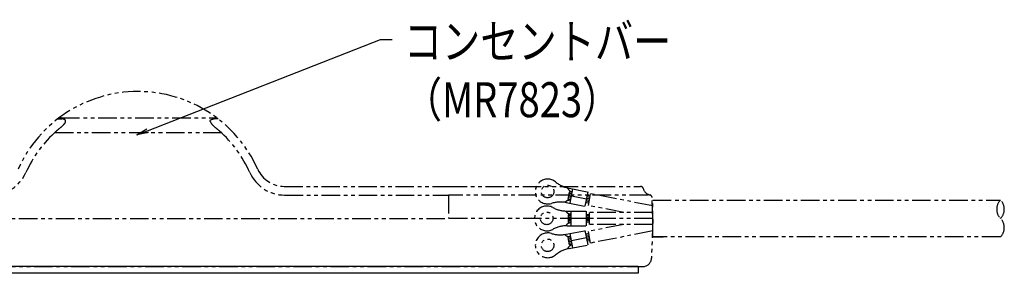
# Model space of a CAD drawing. Extents: x 134 to 2234, y 1953 to 3438.
# Drawn here: x 1427 to 1764, y 2594 to 2681 of the extents above; entities that cross this region are included whole.
import ezdxf

# ---------------------------------------------------------------- set-up
doc = ezdxf.new("R2010")
doc.units = 0
doc.linetypes.add('PHANTOM', pattern=[63.5, 31.75, -6.35, 6.35, -6.35, 6.35, -6.35])
doc.layers.get('0').update_dxf_attribs({"linetype": 'CONTINUOUS'})
doc.styles.get("Standard").update_dxf_attribs({"font": 'TXT.shx', "width": 0.8, "height": 12, "bigfont": 'BIGFONT.shx'})

msp = doc.modelspace()

# ---------------------------------------------------------------- linework, layer by layer
for p, q in [((1470.65, 2642.74), (1550.48, 2673.97)), ((1550.48, 2673.97), (1554.48, 2673.97)), ((1466.92, 2641.29), (1470.41, 2643.36)), ((1466.92, 2641.29), (1470.65, 2642.74)), ((1470.89, 2642.12), (1466.92, 2641.29)), ((1638.81, 2596.17), (468.81, 2596.17)), ((1638.81, 2596.17), (1638.81, 2593.87)), ((1638.81, 2593.87), (468.81, 2593.87))]:
    msp.add_line(p, q)
at = {"color": 5, "linetype": 'PHANTOM', "ltscale": 0.2}
for p, q in [((1439.85, 2646.81), (1439.92, 2646.82)), ((1439.92, 2646.82), (1439.99, 2646.82)), ((1439.99, 2646.82), (1440.07, 2646.82)), ((1440.07, 2646.82), (1440.16, 2646.83)), ((1440.16, 2646.83), (1440.26, 2646.83)), ((1440.26, 2646.83), (1440.36, 2646.83)), ((1440.36, 2646.83), (1440.46, 2646.83)), ((1440.46, 2646.83), (1440.57, 2646.83)), ((1440.57, 2646.83), (1440.66, 2646.83)), ((1440.66, 2646.83), (1440.75, 2646.83)), ((1440.75, 2646.83), (1440.84, 2646.82)), ((1440.84, 2646.82), (1440.92, 2646.82)), ((1440.92, 2646.82), (1440.99, 2646.82)), ((1440.99, 2647.17), (1493.64, 2647.17)), ((1440.99, 2646.82), (1441.06, 2646.81)), ((1441.06, 2646.81), (1441.13, 2646.8)), ((1441.13, 2646.8), (1441.19, 2646.8)), ((1441.35, 2646.78), (1441.19, 2646.8)), ((1441.51, 2646.76), (1441.35, 2646.78)), ((1441.65, 2646.73), (1441.51, 2646.76)), ((1441.79, 2646.69), (1441.65, 2646.73)), ((1441.92, 2646.66), (1441.79, 2646.69)), ((1442.03, 2646.62), (1441.92, 2646.66)), ((1442.13, 2646.57), (1442.03, 2646.62)), ((1442.22, 2646.53), (1442.13, 2646.57)), ((1442.28, 2646.49), (1442.22, 2646.53)), ((1442.33, 2646.45), (1442.28, 2646.49)), ((1442.38, 2646.41), (1442.33, 2646.45)), ((1442.42, 2646.37), (1442.38, 2646.41)), ((1442.45, 2646.32), (1442.42, 2646.37)), ((1442.48, 2646.28), (1442.45, 2646.32)), ((1442.5, 2646.23), (1442.48, 2646.28)), ((1442.51, 2646.18), (1442.5, 2646.23)), ((1492.11, 2646.18), (1492.13, 2646.23)), ((1492.13, 2646.23), (1492.15, 2646.28)), ((1492.15, 2646.28), (1492.18, 2646.32)), ((1492.18, 2646.32), (1492.21, 2646.37)), ((1492.21, 2646.37), (1492.25, 2646.41)), ((1492.25, 2646.41), (1492.29, 2646.45)), ((1492.29, 2646.45), (1492.35, 2646.49)), ((1492.35, 2646.49), (1492.41, 2646.53)), ((1492.41, 2646.53), (1492.49, 2646.57)), ((1492.49, 2646.57), (1492.6, 2646.62)), ((1492.6, 2646.62), (1492.71, 2646.66)), ((1492.71, 2646.66), (1492.83, 2646.69)), ((1492.83, 2646.69), (1492.97, 2646.73)), ((1492.97, 2646.73), (1493.12, 2646.76)), ((1493.12, 2646.76), (1493.27, 2646.78)), ((1493.27, 2646.78), (1493.43, 2646.8)), ((1493.5, 2646.8), (1493.43, 2646.8)), ((1493.56, 2646.81), (1493.5, 2646.8)), ((1493.63, 2646.82), (1493.56, 2646.81)), ((1493.71, 2646.82), (1493.63, 2646.82)), ((1493.79, 2646.82), (1493.71, 2646.82)), ((1493.87, 2646.83), (1493.79, 2646.82)), ((1493.96, 2646.83), (1493.87, 2646.83)), ((1494.05, 2646.83), (1493.96, 2646.83)), ((1494.16, 2646.83), (1494.05, 2646.83)), ((1494.27, 2646.83), (1494.16, 2646.83)), ((1494.37, 2646.83), (1494.27, 2646.83)), ((1494.46, 2646.83), (1494.37, 2646.83)), ((1494.55, 2646.82), (1494.46, 2646.83)), ((1494.63, 2646.82), (1494.55, 2646.82)), ((1494.71, 2646.82), (1494.63, 2646.82)), ((1494.78, 2646.81), (1494.71, 2646.82)), ((1439.55, 2642.8), (1439.61, 2642.85)), ((1439.61, 2642.85), (1439.67, 2642.9)), ((1439.67, 2642.9), (1439.73, 2642.95)), ((1439.73, 2642.95), (1439.78, 2642.99)), ((1439.78, 2642.99), (1439.83, 2643.03)), ((1439.83, 2643.03), (1439.87, 2643.07)), ((1439.87, 2643.07), (1439.9, 2643.09)), ((1439.9, 2643.09), (1439.93, 2643.12)), ((1439.93, 2643.12), (1439.95, 2643.14)), ((1439.95, 2643.14), (1439.98, 2643.16)), ((1439.98, 2643.16), (1440.01, 2643.19)), ((1440.01, 2643.19), (1440.04, 2643.21)), ((1440.04, 2643.21), (1440.06, 2643.23)), ((1440.06, 2643.23), (1440.09, 2643.25)), ((1440.09, 2643.25), (1440.17, 2643.32)), ((1440.17, 2643.32), (1440.25, 2643.39)), ((1440.25, 2643.39), (1440.33, 2643.45)), ((1440.33, 2643.45), (1440.41, 2643.51)), ((1440.41, 2643.51), (1440.48, 2643.57)), ((1440.48, 2643.57), (1440.55, 2643.63)), ((1440.55, 2643.63), (1440.62, 2643.68)), ((1440.62, 2643.68), (1440.68, 2643.73)), ((1440.7, 2643.75), (1440.68, 2643.73)), ((1440.72, 2643.76), (1440.7, 2643.75)), ((1440.74, 2643.78), (1440.72, 2643.76)), ((1440.76, 2643.79), (1440.74, 2643.78)), ((1440.77, 2643.81), (1440.76, 2643.79)), ((1440.79, 2643.82), (1440.77, 2643.81)), ((1440.81, 2643.84), (1440.79, 2643.82)), ((1440.83, 2643.85), (1440.81, 2643.84)), ((1440.96, 2643.96), (1440.83, 2643.85)), ((1441.09, 2644.07), (1440.96, 2643.96)), ((1441.21, 2644.18), (1441.09, 2644.07)), ((1441.33, 2644.29), (1441.21, 2644.18)), ((1441.44, 2644.39), (1441.33, 2644.29)), ((1441.54, 2644.5), (1441.44, 2644.39)), ((1441.64, 2644.6), (1441.54, 2644.5)), ((1441.74, 2644.7), (1441.64, 2644.6)), ((1441.75, 2644.72), (1441.74, 2644.7)), ((1441.77, 2644.73), (1441.75, 2644.72)), ((1441.78, 2644.75), (1441.77, 2644.73)), ((1441.8, 2644.77), (1441.78, 2644.75)), ((1441.81, 2644.79), (1441.8, 2644.77)), ((1441.83, 2644.8), (1441.81, 2644.79)), ((1441.84, 2644.82), (1441.83, 2644.8)), ((1441.86, 2644.84), (1441.84, 2644.82)), ((1441.89, 2644.87), (1441.86, 2644.84)), ((1441.92, 2644.91), (1441.89, 2644.87)), ((1441.95, 2644.95), (1441.92, 2644.91)), ((1441.98, 2644.98), (1441.95, 2644.95)), ((1442.01, 2645.02), (1441.98, 2644.98)), ((1442.03, 2645.05), (1442.01, 2645.02)), ((1442.06, 2645.09), (1442.03, 2645.05)), ((1442.09, 2645.12), (1442.06, 2645.09)), ((1442.15, 2645.21), (1442.09, 2645.12)), ((1442.2, 2645.29), (1442.15, 2645.21)), ((1442.26, 2645.37), (1442.2, 2645.29)), ((1442.3, 2645.45), (1442.26, 2645.37)), ((1442.35, 2645.53), (1442.3, 2645.45)), ((1442.39, 2645.61), (1442.35, 2645.53)), ((1442.42, 2645.69), (1442.39, 2645.61)), ((1442.45, 2645.76), (1442.42, 2645.69)), ((1442.45, 2645.76), (1442.48, 2645.82)), ((1442.48, 2645.82), (1442.49, 2645.88)), ((1442.49, 2645.88), (1442.51, 2645.93)), ((1442.52, 2646.13), (1442.51, 2646.18)), ((1442.51, 2645.93), (1442.52, 2645.99)), ((1442.52, 2646.08), (1442.52, 2646.13)), ((1442.52, 2646.04), (1442.52, 2646.08)), ((1442.52, 2645.99), (1442.52, 2646.04)), ((1492.1, 2646.08), (1492.11, 2646.13)), ((1492.1, 2646.04), (1492.1, 2646.08)), ((1492.11, 2645.99), (1492.1, 2646.04)), ((1492.11, 2646.13), (1492.11, 2646.18)), ((1492.12, 2645.93), (1492.11, 2645.99)), ((1492.13, 2645.88), (1492.12, 2645.93)), ((1492.15, 2645.82), (1492.13, 2645.88)), ((1492.17, 2645.76), (1492.15, 2645.82)), ((1492.17, 2645.76), (1492.2, 2645.69)), ((1492.2, 2645.69), (1492.24, 2645.61)), ((1492.24, 2645.61), (1492.28, 2645.53)), ((1492.28, 2645.53), (1492.32, 2645.45)), ((1492.32, 2645.45), (1492.37, 2645.37)), ((1492.37, 2645.37), (1492.42, 2645.29)), ((1492.42, 2645.29), (1492.48, 2645.21)), ((1492.48, 2645.21), (1492.54, 2645.12)), ((1492.54, 2645.12), (1492.56, 2645.09)), ((1492.56, 2645.09), (1492.59, 2645.05)), ((1492.59, 2645.05), (1492.62, 2645.02)), ((1492.62, 2645.02), (1492.65, 2644.98)), ((1492.65, 2644.98), (1492.68, 2644.95)), ((1492.68, 2644.95), (1492.71, 2644.91)), ((1492.71, 2644.91), (1492.74, 2644.87)), ((1492.74, 2644.87), (1492.77, 2644.84)), ((1492.77, 2644.84), (1492.78, 2644.82)), ((1492.78, 2644.82), (1492.8, 2644.8)), ((1492.8, 2644.8), (1492.81, 2644.79)), ((1492.81, 2644.79), (1492.83, 2644.77)), ((1492.83, 2644.77), (1492.84, 2644.75)), ((1492.84, 2644.75), (1492.86, 2644.73)), ((1492.86, 2644.73), (1492.87, 2644.72)), ((1492.87, 2644.72), (1492.89, 2644.7)), ((1492.89, 2644.7), (1492.98, 2644.6)), ((1492.98, 2644.6), (1493.08, 2644.5)), ((1493.08, 2644.5), (1493.19, 2644.39)), ((1493.19, 2644.39), (1493.3, 2644.29)), ((1493.3, 2644.29), (1493.42, 2644.18)), ((1493.42, 2644.18), (1493.54, 2644.07)), ((1493.54, 2644.07), (1493.67, 2643.96)), ((1493.67, 2643.96), (1493.8, 2643.85)), ((1493.8, 2643.85), (1493.82, 2643.84)), ((1493.82, 2643.84), (1493.83, 2643.82)), ((1493.83, 2643.82), (1493.85, 2643.81)), ((1493.85, 2643.81), (1493.87, 2643.79)), ((1493.87, 2643.79), (1493.89, 2643.78)), ((1493.89, 2643.78), (1493.91, 2643.76)), ((1493.91, 2643.76), (1493.92, 2643.75)), ((1493.92, 2643.75), (1493.94, 2643.73)), ((1494.01, 2643.68), (1493.94, 2643.73)), ((1494.08, 2643.63), (1494.01, 2643.68)), ((1494.15, 2643.57), (1494.08, 2643.63)), ((1494.22, 2643.51), (1494.15, 2643.57)), ((1494.3, 2643.45), (1494.22, 2643.51)), ((1494.37, 2643.39), (1494.3, 2643.45)), ((1494.45, 2643.32), (1494.37, 2643.39)), ((1494.53, 2643.25), (1494.45, 2643.32)), ((1494.56, 2643.23), (1494.53, 2643.25)), ((1494.59, 2643.21), (1494.56, 2643.23)), ((1494.62, 2643.19), (1494.59, 2643.21)), ((1494.64, 2643.16), (1494.62, 2643.19)), ((1494.67, 2643.14), (1494.64, 2643.16)), ((1494.7, 2643.12), (1494.67, 2643.14)), ((1494.73, 2643.09), (1494.7, 2643.12)), ((1494.76, 2643.07), (1494.73, 2643.09)), ((1494.8, 2643.03), (1494.76, 2643.07)), ((1494.85, 2642.99), (1494.8, 2643.03)), ((1494.9, 2642.95), (1494.85, 2642.99)), ((1494.95, 2642.9), (1494.9, 2642.95)), ((1495.01, 2642.85), (1494.95, 2642.9)), ((1495.07, 2642.8), (1495.01, 2642.85)), ((1438.86, 2642.17), (1495.77, 2642.17)), ((1439.42, 2642.68), (1439.49, 2642.74)), ((1439.49, 2642.74), (1439.55, 2642.8)), ((1495.13, 2642.74), (1495.07, 2642.8)), ((1495.2, 2642.68), (1495.13, 2642.74)), ((1517.5, 2623.67), (1573.81, 2623.67)), ((1573.81, 2623.67), (1639.56, 2623.67)), ((1615.13, 2623.02), (1621.62, 2621.75)), ((1615.46, 2617.86), (1616.42, 2622.77)), ((1517.59, 2620.67), (1573.81, 2620.67)), ((1573.81, 2620.67), (1573.81, 2612.67)), ((1642.21, 2620.67), (1573.81, 2620.67)), ((1615.19, 2621.73), (1614.72, 2619.27)), ((1615.7, 2619.08), (1614.72, 2619.27)), ((1615.79, 2619.57), (1614.81, 2619.77)), ((1615.89, 2620.07), (1614.91, 2620.26)), ((1615.99, 2620.56), (1615, 2620.75)), ((1616.08, 2621.05), (1615.1, 2621.24)), ((1616.18, 2621.54), (1615.19, 2621.73)), ((1621.14, 2619.3), (1615.94, 2620.31)), ((1620.66, 2616.85), (1621.62, 2621.75)), ((1622.17, 2619.35), (1621.19, 2619.55)), ((1622.27, 2619.85), (1621.28, 2620.04)), ((1622.36, 2620.34), (1621.38, 2620.53)), ((1621.73, 2617.09), (1622.51, 2621.11)), ((1643.81, 2616.97), (1622.51, 2621.11)), ((1643.82, 2612.42), (1643.56, 2619.8)), ((1614.17, 2618.11), (1620.66, 2616.85)), ((1621.88, 2617.88), (1620.9, 2618.07)), ((1621.98, 2618.37), (1621, 2618.56)), ((1622.07, 2618.86), (1621.09, 2619.05)), ((1633.9, 2614.72), (1621.73, 2617.09)), ((1643.81, 2618.97), (1763, 2618.97)), ((1643.81, 2606.37), (1643.81, 2618.97)), ((1413.81, 2612.67), (1573.81, 2612.67)), ((1643.81, 2612.67), (1573.81, 2612.67)), ((1614.5, 2615.18), (1621.11, 2615.18)), ((1615.81, 2613.93), (1614.81, 2613.93)), ((1614.81, 2613.93), (1614.81, 2611.43)), ((1615.81, 2613.43), (1614.81, 2613.43)), ((1615.81, 2612.93), (1614.81, 2612.93)), ((1615.81, 2610.18), (1615.81, 2615.18)), ((1621.11, 2612.68), (1615.81, 2612.68)), ((1621.11, 2610.18), (1621.11, 2615.18)), ((1622.11, 2613.93), (1621.11, 2613.93)), ((1622.11, 2613.43), (1621.11, 2613.43)), ((1622.11, 2612.93), (1621.11, 2612.93)), ((1643.81, 2614.72), (1622.11, 2614.72)), ((1622.11, 2610.62), (1622.11, 2614.72)), ((1614.5, 2610.18), (1621.11, 2610.18)), ((1615.81, 2612.43), (1614.81, 2612.43)), ((1615.81, 2611.93), (1614.81, 2611.93)), ((1615.81, 2611.43), (1614.81, 2611.43)), ((1622.11, 2612.43), (1621.11, 2612.43)), ((1622.11, 2611.93), (1621.11, 2611.93)), ((1622.11, 2611.43), (1621.11, 2611.43)), ((1633.9, 2610.62), (1621.73, 2608.25)), ((1643.81, 2610.62), (1622.11, 2610.62)), ((1643.82, 2612.42), (1643.35, 2599.07)), ((1614.17, 2607.25), (1620.66, 2608.52)), ((1615.7, 2606.28), (1614.71, 2606.09)), ((1614.71, 2606.09), (1615.19, 2603.63)), ((1615.79, 2605.79), (1614.81, 2605.6)), ((1616.41, 2602.6), (1615.46, 2607.5)), ((1621.14, 2606.06), (1615.93, 2605.05)), ((1621.61, 2603.61), (1620.66, 2608.52)), ((1621.88, 2607.48), (1620.9, 2607.29)), ((1621.97, 2606.99), (1620.99, 2606.8)), ((1622.07, 2606.5), (1621.09, 2606.31)), ((1622.17, 2606.01), (1621.18, 2605.82)), ((1622.51, 2604.23), (1621.73, 2608.25)), ((1643.81, 2608.37), (1622.51, 2604.23)), ((1763, 2606.37), (1643.81, 2606.37)), ((1643.81, 2606.37), (1647.33, 2606.37)), ((1615.89, 2605.3), (1614.9, 2605.11)), ((1615.98, 2604.81), (1615, 2604.61)), ((1616.08, 2604.31), (1615.1, 2604.12)), ((1615.12, 2602.35), (1621.61, 2603.61)), ((1616.17, 2603.82), (1615.19, 2603.63)), ((1622.26, 2605.52), (1621.28, 2605.33)), ((1622.36, 2605.03), (1621.37, 2604.83)), ((1406.31, 2596.17), (1640.36, 2596.17))]:
    msp.add_line(p, q, dxfattribs=at)
for centre in [(1607.74, 2621.9), (1607.46, 2612.68), (1607.74, 2603.46)]:
    msp.add_circle(centre, 2.15, dxfattribs=at)
for centre, radius, start, end in [((1467.31, 2611.17), 45, 24.1477, 155.8523), ((1440.99, 2645.17), 2, 90, 127.7492), ((1493.64, 2645.17), 2, 52.2508, 90), ((1467.31, 2611.17), 42.08, 131.5084, 155.8879), ((1467.31, 2611.17), 42.08, 24.1121, 48.4916), ((1517.5, 2633.67), 10, 204.1477, 270), ((1417.04, 2633.67), 13, 270, 335.8879), ((1517.59, 2633.67), 13, 204.1121, 270), ((1607.79, 2621.89), 4.25, 50.8841, 287.1159), ((1617.15, 2633.4), 10.58, 230.8841, 259), ((1616.56, 2623.84), 2.09, 199.9671, 259.2582), ((1639.56, 2622.67), 1, 14.4775, 90), ((1643.43, 2623.67), 3, 194.4775, 257.5225), ((1642.56, 2619.76), 1, 2, 77.5225), ((1607.51, 2612.68), 4.25, 61.8841, 298.1159), ((1612.16, 2607.72), 10.58, 79, 107.1159), ((1614.5, 2625.76), 10.58, 241.8841, 270), ((1615.2, 2616.8), 2.09, 78.7418, 138.0329), ((1766.13, 2615.82), 4.44, 134.8381, 225.1619), ((1759.87, 2615.82), 4.44, 314.8381, 45.1619), ((1615.75, 2616.27), 2.09, 210.9671, 270.2582), ((1759.87, 2609.52), 4.44, 314.8381, 45.1619), ((1614.5, 2599.6), 10.58, 90, 118.1159), ((1615.75, 2609.09), 2.09, 89.7418, 149.0329), ((1607.79, 2603.47), 4.25, 72.8841, 309.1159), ((1612.15, 2617.64), 10.58, 252.8841, 281), ((1615.19, 2608.56), 2.09, 221.9671, 281.2582), ((1617.14, 2591.96), 10.58, 101, 129.1159), ((1616.56, 2601.52), 2.09, 100.7418, 160.0329), ((1640.36, 2599.17), 3, 270, 358)]:
    msp.add_arc(centre, radius, start, end, dxfattribs=at)

# ---------------------------------------------------------------- texts
at = {"width": 0.8}
for s, p in [('コンセントバー', (1558.48, 2667.37)), ('（MR7823）', (1558.48, 2647.37))]:
    msp.add_text(s, height=12, dxfattribs=at).set_placement(p)

doc.saveas('drawing.dxf')
